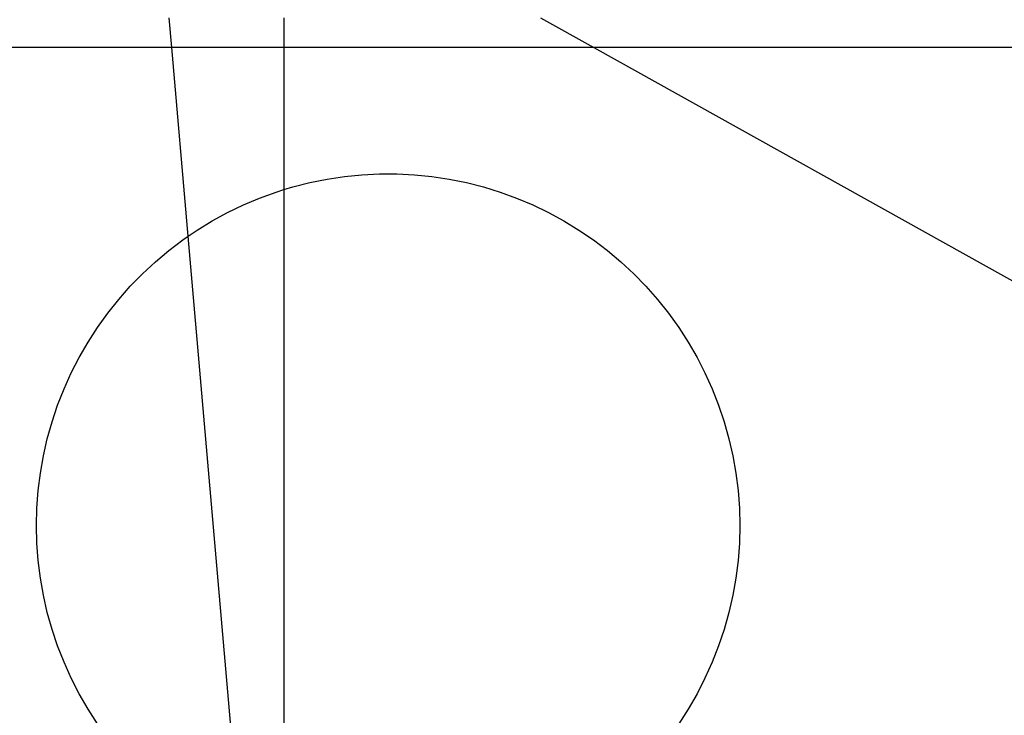
# Model space of a CAD drawing. Extents: x -26 to 48, y -52 to 57.
# Drawn here: x 6 to 7, y -32 to -31 of the extents above; entities that cross this region are included whole.
import ezdxf

# ---------------------------------------------------------------- set-up
doc = ezdxf.new("R2010")
doc.units = 0
doc.header["$MEASUREMENT"] = 0
doc.layers.get('0').update_dxf_attribs({"linetype": 'CONTINUOUS'})

msp = doc.modelspace()

# ---------------------------------------------------------------- linework, layer by layer
for p, q in [((6.2671, -31.2592), (6.2633, -31.2157)), ((6.4315, -31.2157), (6.4315, -31.2592)), ((6.808, -31.2157), (6.886, -31.2592)), ((6.2671, -31.2592), (5.7827, -31.2592)), ((6.4315, -31.2592), (6.2671, -31.2592)), ((6.2911, -31.5359), (6.2671, -31.2592)), ((6.886, -31.2592), (6.4315, -31.2592)), ((6.4315, -31.2592), (6.4315, -31.4676)), ((6.886, -31.2592), (7.9725, -31.8651)), ((8.2853, -31.2592), (6.886, -31.2592)), ((6.5202, -31.4483), (6.5458, -31.4457)), ((6.5458, -31.4457), (6.5715, -31.4444)), ((6.5715, -31.4444), (6.5972, -31.4444)), ((6.5972, -31.4444), (6.6229, -31.4457)), ((6.6229, -31.4457), (6.6484, -31.4483)), ((6.4446, -31.4636), (6.4696, -31.4572)), ((6.4696, -31.4572), (6.4948, -31.4521)), ((6.4948, -31.4521), (6.5202, -31.4483)), ((6.6484, -31.4483), (6.6739, -31.4521)), ((6.6739, -31.4521), (6.6991, -31.4572)), ((6.6991, -31.4572), (6.724, -31.4636)), ((6.3959, -31.4799), (6.4201, -31.4711)), ((6.4201, -31.4711), (6.4315, -31.4676)), ((6.4315, -31.4676), (6.4446, -31.4636)), ((6.4315, -31.4676), (6.4315, -32.4403)), ((6.724, -31.4636), (6.7486, -31.4711)), ((6.7486, -31.4711), (6.7727, -31.4799)), ((6.349, -31.5011), (6.3722, -31.4899)), ((6.3722, -31.4899), (6.3959, -31.4799)), ((6.7727, -31.4799), (6.7964, -31.4899)), ((6.7964, -31.4899), (6.8196, -31.5011)), ((6.3264, -31.5134), (6.349, -31.5011)), ((6.8196, -31.5011), (6.8422, -31.5134)), ((6.3045, -31.5268), (6.3264, -31.5134)), ((6.8422, -31.5134), (6.8641, -31.5268)), ((6.2911, -31.5359), (6.3045, -31.5268)), ((6.8641, -31.5268), (6.8854, -31.5413)), ((6.2628, -31.5568), (6.2833, -31.5413)), ((6.2833, -31.5413), (6.2911, -31.5359)), ((6.3686, -32.4284), (6.2911, -31.5359)), ((6.8854, -31.5413), (6.9059, -31.5568)), ((6.2431, -31.5733), (6.2628, -31.5568)), ((6.9059, -31.5568), (6.9256, -31.5733)), ((6.2242, -31.5908), (6.2431, -31.5733)), ((6.9256, -31.5733), (6.9444, -31.5908)), ((6.2062, -31.6092), (6.2242, -31.5908)), ((6.9444, -31.5908), (6.9624, -31.6092)), ((6.1892, -31.6285), (6.2062, -31.6092)), ((6.9624, -31.6092), (6.9794, -31.6285)), ((6.1732, -31.6486), (6.1892, -31.6285)), ((6.9794, -31.6285), (6.9954, -31.6486)), ((6.1582, -31.6695), (6.1732, -31.6486)), ((6.9954, -31.6486), (7.0104, -31.6695)), ((6.1442, -31.6911), (6.1582, -31.6695)), ((7.0104, -31.6695), (7.0244, -31.6911)), ((6.1314, -31.7134), (6.1442, -31.6911)), ((7.0244, -31.6911), (7.0373, -31.7134)), ((6.1196, -31.7363), (6.1314, -31.7134)), ((7.0373, -31.7134), (7.049, -31.7363)), ((6.1091, -31.7597), (6.1196, -31.7363)), ((7.049, -31.7363), (7.0596, -31.7597)), ((6.0997, -31.7836), (6.1091, -31.7597)), ((7.0596, -31.7597), (7.069, -31.7836)), ((6.0915, -31.808), (6.0997, -31.7836)), ((7.069, -31.7836), (7.0772, -31.808)), ((6.0845, -31.8328), (6.0915, -31.808)), ((7.0772, -31.808), (7.0841, -31.8328)), ((6.0788, -31.8578), (6.0845, -31.8328)), ((7.0841, -31.8328), (7.0898, -31.8578)), ((6.0743, -31.8832), (6.0788, -31.8578)), ((7.0898, -31.8578), (7.0943, -31.8832)), ((6.0711, -31.9087), (6.0743, -31.8832)), ((7.0943, -31.8832), (7.0975, -31.9087)), ((6.0692, -31.9343), (6.0711, -31.9087)), ((7.0975, -31.9087), (7.0994, -31.9343)), ((6.0686, -31.96), (6.0692, -31.9343)), ((7.0994, -31.9343), (7.1001, -31.96)), ((6.0692, -31.9857), (6.0686, -31.96)), ((7.1001, -31.96), (7.0994, -31.9857)), ((6.0711, -32.0114), (6.0692, -31.9857)), ((7.0994, -31.9857), (7.0975, -32.0114)), ((6.0743, -32.0369), (6.0711, -32.0114)), ((7.0975, -32.0114), (7.0943, -32.0369)), ((6.0788, -32.0622), (6.0743, -32.0369)), ((7.0943, -32.0369), (7.0898, -32.0622)), ((6.0845, -32.0873), (6.0788, -32.0622)), ((7.0898, -32.0622), (7.0841, -32.0873)), ((6.0915, -32.1121), (6.0845, -32.0873)), ((7.0841, -32.0873), (7.0772, -32.1121)), ((6.0997, -32.1364), (6.0915, -32.1121)), ((7.0772, -32.1121), (7.069, -32.1364)), ((6.1091, -32.1604), (6.0997, -32.1364)), ((7.069, -32.1364), (7.0596, -32.1604)), ((6.1196, -32.1838), (6.1091, -32.1604)), ((7.0596, -32.1604), (7.049, -32.1838)), ((6.1314, -32.2067), (6.1196, -32.1838)), ((7.049, -32.1838), (7.0373, -32.2067)), ((6.1442, -32.229), (6.1314, -32.2067)), ((7.0373, -32.2067), (7.0244, -32.229)), ((6.1582, -32.2506), (6.1442, -32.229)), ((7.0244, -32.229), (7.0104, -32.2506))]:
    msp.add_line(p, q)

doc.saveas('drawing.dxf')
